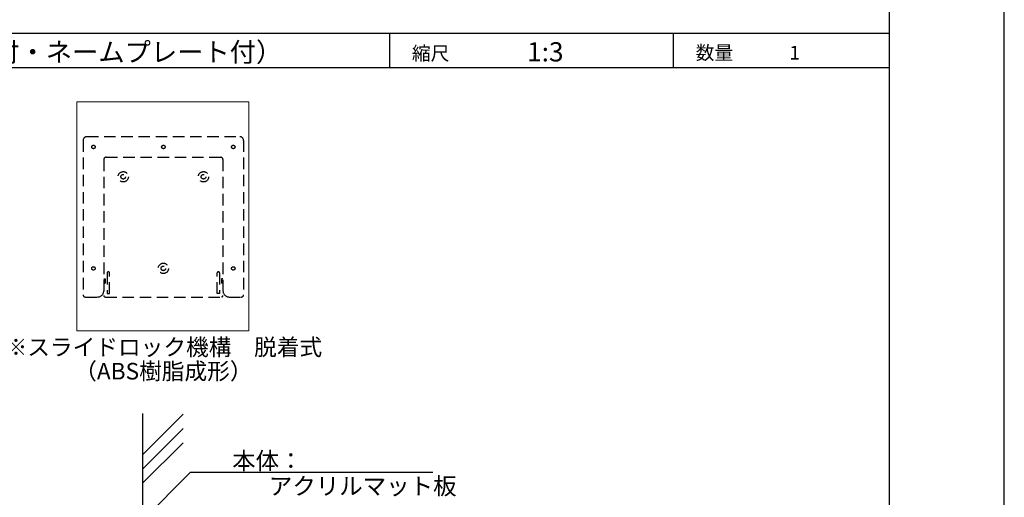
# Model space of a CAD drawing. Units: millimetres. Extents: x 1199 to 2957, y 1137 to 1731.
# Drawn here: x 1868 to 2040, y 1286 to 1370 of the extents above; entities that cross this region are included whole.
import ezdxf
from ezdxf.enums import TextEntityAlignment as Align

# ---------------------------------------------------------------- set-up
doc = ezdxf.new("R2010")
doc.units = ezdxf.units.MM
doc.linetypes.add('DASHED2', pattern=[0.375, 0.25, -0.125])
for name, color, linetype in [('壁', 6, 'Continuous'), ('本体2', 11, 'Continuous'), ('枠文字', 4, 'Continuous'), ('枠横ライン', 9, 'Continuous'), ('注釈', 2, 'Continuous'), ('表示', 11, 'Continuous')]:
    doc.layers.add(name, color=color, linetype=linetype)
doc.styles.add('EXTFONT', font='txt', dxfattribs={"height": 2.4, "bigfont": 'extfont'})
doc.styles.get("Standard").update_dxf_attribs({"font": 'arial.ttf'})
doc.styles.add('角ゴ', font='txt.shx', dxfattribs={"bigfont": 'extfont.shx'})
doc.dimstyles.new('KITEI-1$7', dxfattribs={"dimtxt": 2.4, "dimasz": 0.5, "dimexe": 0, "dimexo": 1, "dimgap": 0.7, "dimtad": 2, "dimdec": 0, "dimrnd": 1, "dimzin": 0, "dimdsep": 46, "dimtxsty": 'EXTFONT', "dimblk1": 'DOT', "dimblk2": 'DOT', "dimsah": 1, "dimcen": 0.09, "dimclrd": 2, "dimclre": 2, "dimclrt": 2, "dimadec": 0, "dimazin": 0, "dimtfac": 1, "dimtdec": 4, "dimtofl": 0, "dimtmove": 0, "dimatfit": 0, "dimldrblk": 'DOT', "dimfxl": 1, "dimtolj": 1, "dimtzin": 0, "dimarcsym": 0})

# ---------------------------------------------------------------- blocks, each defined once
blk = doc.blocks.new('_DOT')
at = {"color": 0, "linetype": 'ByBlock'}
blk.add_line((-0.5, 0), (-1, 0), dxfattribs=at)
at = {"color": 0, "linetype": 'ByBlock', "const_width": 0.5}
blk.add_lwpolyline([(-0.25, 0, 1), (0.25, 0, 1)], format="xyb", close=True, dxfattribs=at)

msp = doc.modelspace()

# ---------------------------------------------------------------- linework, layer by layer
at = {"layer": '壁'}
for p, q in [((1889.239, 1300.747), (1889.239, 1199.956)), ((1896.31, 1300.646), (1889.239, 1293.575)), ((1896.31, 1298.146), (1889.239, 1291.075)), ((1896.31, 1295.646), (1889.239, 1288.575))]:
    msp.add_line(p, q, dxfattribs=at)
at = {"layer": '本体2', "linetype": 'DASHED2', "ltscale": 8}
for p, q in [((1878.878, 1348.443), (1878.878, 1321.509)), ((1879.545, 1349.109), (1906.212, 1349.109)), ((1906.878, 1348.443), (1906.878, 1321.509)), ((1882.478, 1345.109), (1882.478, 1321.509)), ((1882.878, 1345.509), (1902.878, 1345.509)), ((1903.278, 1345.109), (1903.278, 1321.509)), ((1882.478, 1324.309), (1882.745, 1324.309)), ((1882.745, 1324.309), (1882.745, 1323.509)), ((1883.078, 1325.309), (1883.078, 1321.709)), ((1883.478, 1321.709), (1883.478, 1325.309)), ((1902.278, 1321.709), (1902.278, 1325.309)), ((1902.678, 1325.309), (1902.678, 1321.709)), ((1903.012, 1324.309), (1903.012, 1323.509)), ((1903.278, 1324.309), (1903.012, 1324.309)), ((1882.478, 1323.509), (1882.745, 1323.509)), ((1903.278, 1323.509), (1903.012, 1323.509)), ((1879.278, 1321.109), (1881.412, 1321.109)), ((1882.745, 1321.109), (1903.012, 1321.109)), ((1883.078, 1321.709), (1883.478, 1321.709)), ((1902.678, 1321.709), (1902.278, 1321.709)), ((1904.345, 1321.109), (1906.478, 1321.109))]:
    msp.add_line(p, q, dxfattribs=at)
for centre, radius in [((1880.678, 1347.309), 0.3), ((1892.878, 1347.309), 0.3), ((1905.078, 1347.309), 0.3), ((1885.878, 1342.109), 0.9), ((1885.878, 1342.109), 0.4), ((1899.878, 1342.109), 0.9), ((1899.878, 1342.109), 0.4), ((1880.678, 1326.109), 0.3), ((1892.878, 1326.109), 0.9), ((1892.878, 1326.109), 0.4), ((1905.078, 1326.109), 0.3)]:
    msp.add_circle(centre, radius, dxfattribs=at)
for centre, radius, start, end in [((1879.545, 1348.443), 0.667, 90, 180), ((1906.212, 1348.443), 0.667, 0, 90), ((1882.878, 1345.109), 0.4, 90, 180), ((1902.878, 1345.109), 0.4, 0, 90), ((1883.278, 1325.309), 0.2, 0, 180), ((1902.478, 1325.309), 0.2, 0, 180), ((1879.278, 1321.509), 0.4, 180, 270), ((1881.412, 1322.176), 1.067, 270, 0), ((1882.745, 1321.376), 0.267, 180, 270), ((1903.012, 1321.376), 0.267, 270, 0), ((1904.345, 1322.176), 1.067, 180, 270), ((1906.478, 1321.509), 0.4, 270, 0)]:
    msp.add_arc(centre, radius, start, end, dxfattribs=at)
at = {"layer": '枠横ライン', "ltscale": 0.1}
for p, q in [((2019.578, 1367.121), (1218.578, 1367.121)), ((2019.578, 1361.121), (1218.578, 1361.121))]:
    msp.add_line(p, q, dxfattribs=at)
at = {"layer": '枠横ライン'}
for p, q in [((1932.372, 1361.121), (1932.372, 1367.121)), ((1981.879, 1361.121), (1981.879, 1367.121))]:
    msp.add_line(p, q, dxfattribs=at)
at = {"layer": '枠横ライン', "ltscale": 0.1}
for points in [[(1198.579, 1731.121), (1198.579, 1137.121), (2039.579, 1137.121), (2039.579, 1731.121)], [(1218.579, 1711.121), (1218.579, 1157.121), (2019.579, 1157.121), (2019.579, 1711.121)]]:
    msp.add_lwpolyline(points, close=True, dxfattribs=at)
at = {"layer": '注釈'}
msp.add_line((1898.833, 1290.512), (1939.864, 1290.512), dxfattribs=at)
at = {"layer": '表示', "lineweight": 0}
msp.add_lwpolyline([(1907.811, 1355.197), (1907.811, 1315.197), (1877.811, 1315.197), (1877.811, 1355.197), (1907.811, 1355.197)], dxfattribs=at)

# ---------------------------------------------------------------- texts
at = {"layer": '枠文字', "style": '角ゴ'}
for s, height, p in [('室名ピクトサイン７（平付・在空表示付・ネームプレート付）', 3.36, (1785.272, 1362.202)), ('縮尺', 2.4, (1936.229, 1362.451)), ('数量\u3000\u3000\u30001', 2.4, (1985.736, 1362.568))]:
    msp.add_text(s, height=height, dxfattribs=at).set_placement(p)
msp.add_text('1:3', height=3.36, dxfattribs=at).set_placement((1959.514, 1362.239), align=Align.CENTER)
at = {"layer": '注釈', "color": 2, "linetype": 'Continuous', "style": '角ゴ'}
for s, p in [('※スライドロック機構\u3000脱着式', (1892.878, 1310.909)), ('（ABS樹脂成形）', (1892.878, 1306.709))]:
    msp.add_text(s, height=2.9, dxfattribs=at).set_placement(p, align=Align.CENTER)
at = {"layer": '注釈', "style": '角ゴ'}
for s, p in [('本体：', (1904.881, 1291.015)), ('アクリルマット板', (1911.286, 1286.598))]:
    msp.add_text(s, height=3, dxfattribs=at).set_placement(p)

# ---------------------------------------------------------------- leaders
at = {"layer": '注釈', "color": 2, "linetype": 'ByBlock', "annotation_type": 0, "has_hookline": 1, "hookline_direction": 0}
msp.add_leader([(1887.72, 1280.598), (1897.633, 1290.512), (1898.133, 1290.512)], dimstyle='KITEI-1$7', override={"dimtxsty": 'Standard'}, dxfattribs=at)

doc.saveas('drawing.dxf')
